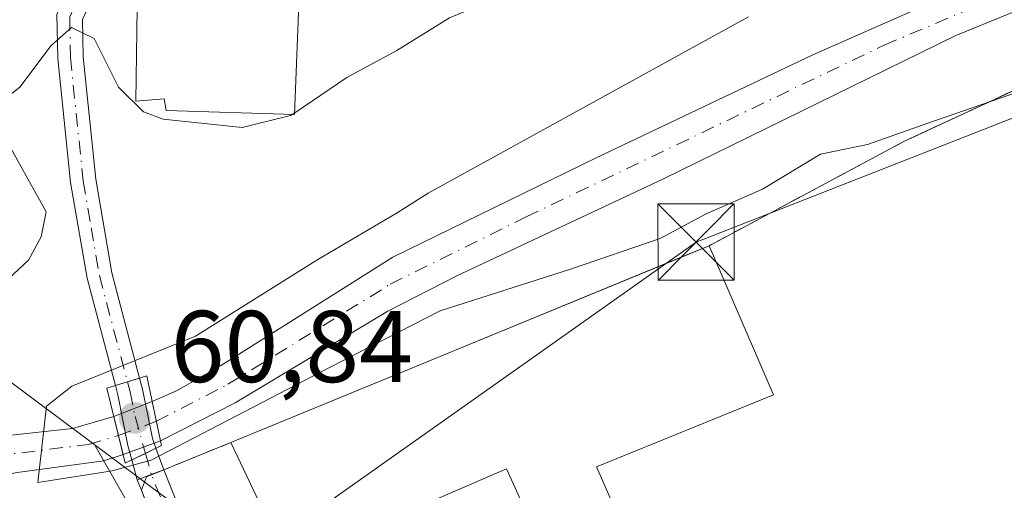
# Model space of a CAD drawing. Units: metres. Extents: x 603126 to 606545, y 4789365 to 4791733.
# Drawn here: x 606215 to 606311, y 4789686 to 4789733 of the extents above; entities that cross this region are included whole.
import ezdxf

# ---------------------------------------------------------------- set-up
doc = ezdxf.new("R2010")
doc.units = ezdxf.units.M
doc.header["$MEASUREMENT"] = 0
doc.linetypes.add('DGN Style 2', pattern=[1.6480167562047852, 0.988810053722871, -0.6592067024819142])
doc.linetypes.add('DGN Style 4', pattern=[2.6384748266838614, 1.318413404963828, -0.6592067024819142, 0.001648016756204785, -0.6592067024819142])
for name, color, linetype, lineweight in [('Alambrada', 7, 'DGN Style 2', 0), ('Arbolado forestal CxS', 92, 'Continuous', 0), ('Corriente artificial Cxs', 4, 'Continuous', 13), ('Corriente natural Cxs', 4, 'Continuous', 13), ('Corriente natural eje', 4, 'DGN Style 4', 0), ('Corriente natural eje oculto', 9, 'DGN Style 4', 0), ('Corriente natural lineal', 142, 'Continuous', 13), ('Corriente natural oculto Cxs', 9, 'Continuous', 13), ('Cultivos leñosos CxS', 92, 'Continuous', 0), ('Curva de nivel normal', 30, 'Continuous', 0), ('Edificación Cxs', 1, 'Continuous', 13), ('Edificación industrial Cxs', 135, 'Continuous', 13), ('Núcleo urbano CxS', 7, 'Continuous', 0), ('Pista pavimentada Cxs', 135, 'Continuous', 0), ('Pista pavimentada eje', 135, 'DGN Style 4', 0), ('Puente Cxs', 1, 'Continuous', 13), ('Punto de cota en terreno', 7, 'Continuous', 0), ('Recinto industrial CxS', 135, 'Continuous', 0), ('Rótulo de punto de cota en construcción', 7, 'Continuous', 0), ('Suelo desnudo CxS', 253, 'Continuous', 0), ('Tendido', 6, 'Continuous', 0), ('Torre de tendido puntual', 7, 'Continuous', 0), ('Vía urbana Cxs', 4, 'Continuous', 0), ('Vía urbana eje', 4, 'DGN Style 4', 0)]:
    doc.layers.add(name, color=color, linetype=linetype, lineweight=lineweight)
doc.styles.add('Style-Arial', font='txt')

# ---------------------------------------------------------------- blocks, each defined once
blk = doc.blocks.new('*U10')
at = {"layer": 'Arbolado forestal CxS', "color": 92, "linetype": 'Continuous', "lineweight": 0}
for points in [[(606315.1601, 4789738.780099999, 58.07099999999627), (606310.4600999998, 4789737.0101, 57.83239999999932), (606292.5500999996, 4789729.120100001, 58.21400000000722), (606271.1801000005, 4789718.960100001, 59.318299999999), (606251.2401000002, 4789709.2301, 58.8810999999987), (606234.2801000001, 4789698.530099999, 59.93420000000333), (606229.9301000005, 4789696.090100001, 59.34739999999874), (606227.5500999996, 4789695.020099999, 59.15769999999611), (606227.5409000004, 4789695.016600001, 59.15730000000622), (606223.7701000003, 4789693.5701, 58.97590000000491), (606223.7619000003, 4789693.567700001, 58.97590000000491), (606219.7001, 4789692.390100001, 59.08990000000631), (606209.7600999996, 4789691.280099999, 60.60910000000149)], [(606317.7801000001, 4789728.140100001, 58.03740000000107), (606310.6645999998, 4789724.833799999, 58.70059999999648), (606303.7608000003, 4789721.6259, 59.78290000000561), (606301.5100999996, 4789720.5801, 59.79679999999644), (606282.3501000004, 4789710.340100001, 61.14690000000701), (606280.0028999997, 4789709.375399999, 60.62750000000233), (606252.5926000001, 4789698.1097, 58.898199999996), (606235.2701000003, 4789690.9901, 57.648199999996), (606228.6901000004, 4789688.3201, 57.99099999999453), (606226.9700999996, 4789687.620100001, 57.93330000000424), (606226.5000999998, 4789686.300100001, 58.46980000000622), (606228.2401000002, 4789681.5701, 60.63060000000405), (606228.9231000004, 4789679.9286, 60.94090000000142), (606228.7084999997, 4789679.731899999, 60.98249999999825), (606226.1662999997, 4789675.3413, 61.57730000000447), (606222.3082999998, 4789673.513699999, 61.67500000000291), (606219.6684999998, 4789673.1077, 61.68760000000475), (606214.7953000005, 4789673.919700001, 61.63920000000508), (606211.8170999996, 4789673.175100001, 61.68700000000536)], [(606214.2600999996, 4789688.050100001, 59.81819999999425), (606222.7701000003, 4789689.210100001, 57.76240000000689), (606224.6738999998, 4789689.8181, 57.9204999999929), (606224.6801000005, 4789689.8201, 57.92080000000715), (606228.3607999999, 4789691.1567, 57.78729999999632), (606228.3701, 4789691.1601, 57.78609999999753), (606235.7200999996, 4789694.9101, 58.2161999999953), (606250.7200999996, 4789703.9001, 57.97479999999632), (606257.5201000003, 4789707.370100001, 57.26519999999437), (606277.8800999997, 4789716.920100001, 57.65129999999772), (606306.6501000002, 4789731.0101, 57.23990000000049), (606313.5701000001, 4789733.840100001, 56.94999999999709)]]:
    blk.add_polyline3d(points, dxfattribs=at)
blk = doc.blocks.new('*U26')
at = {"layer": 'Suelo desnudo CxS', "color": 253, "linetype": 'Continuous', "lineweight": 0}
for points in [[(606313.5701000001, 4789733.840100001, 56.94999999999709), (606306.6501000002, 4789731.0101, 57.23990000000049), (606277.8800999997, 4789716.920100001, 57.65129999999772), (606257.5201000003, 4789707.370100001, 57.26519999999437), (606250.7200999996, 4789703.9001, 57.97479999999632), (606235.7200999996, 4789694.9101, 58.2161999999953), (606228.3701, 4789691.1601, 57.78609999999753), (606228.3607999999, 4789691.1567, 57.78729999999632), (606224.6801000005, 4789689.8201, 57.92080000000715), (606224.6738999998, 4789689.8181, 57.9204999999929), (606222.7701000003, 4789689.210100001, 57.76240000000689), (606214.2600999996, 4789688.050100001, 59.81819999999425)], [(606209.7600999996, 4789691.280099999, 60.60910000000149), (606219.7001, 4789692.390100001, 59.08990000000631), (606223.7619000003, 4789693.567700001, 58.97590000000491), (606223.7701000003, 4789693.5701, 58.97590000000491), (606227.5409000004, 4789695.016600001, 59.15730000000622), (606227.5500999996, 4789695.020099999, 59.15769999999611), (606229.9301000005, 4789696.090100001, 59.34739999999874), (606234.2801000001, 4789698.530099999, 59.93420000000333), (606251.2401000002, 4789709.2301, 58.8810999999987), (606271.1801000005, 4789718.960100001, 59.318299999999), (606292.5500999996, 4789729.120100001, 58.21400000000722), (606310.4600999998, 4789737.0101, 57.83239999999932), (606315.1601, 4789738.780099999, 58.07099999999627)]]:
    blk.add_polyline3d(points, dxfattribs=at)
blk = doc.blocks.new('5PATER')
at = {"layer": 'Cultivos leñosos CxS', "linetype": 'Continuous', "lineweight": 0}
h = blk.add_hatch(color=51, dxfattribs=at)
edge = h.paths.add_edge_path()
edge.add_ellipse((0, 0), major_axis=(-0.1095731443231308, -0.1110710700762829), ratio=0.9994222409660322, start_angle=0, end_angle=360)
blk = doc.blocks.new('5TTEND')
at = {"layer": 'Corriente artificial Cxs', "color": 7, "linetype": 'Continuous', "lineweight": 0}
for p, q in [((-0.375, 0.3754), (0.375, -0.3746)), ((0.3720000000000001, 0.3784000000000001), (-0.3720000000000001, -0.3776))]:
    blk.add_line(p, q, dxfattribs=at)
at = {"layer": 'Corriente artificial Cxs', "color": 7, "linetype": 'Continuous', "lineweight": 0, "flags": 128}
blk.add_lwpolyline([(-0.375, -0.3746), (0.375, -0.3746), (0.375, 0.3754), (-0.375, 0.3754), (-0.3720000000000001, -0.3776)], dxfattribs=at)

msp = doc.modelspace()

# ---------------------------------------------------------------- linework, layer by layer
at = {"layer": 'Alambrada', "color": 7, "linetype": 'DGN Style 2', "lineweight": 0, "extrusion": (0.5790741340302964, 0.2349765158209478, 0.7806786690500197), "elevation": 1476579.496270182, "flags": 128}
msp.add_lwpolyline([(4210269.883262154, -1844451.541907243), (4210269.883262154, -1844442.457888334)], dxfattribs=at)
at = {"layer": 'Alambrada', "color": 7, "linetype": 'DGN Style 2', "lineweight": 0}
for points in [[(606330.8501000004, 4789731.520099999, 66.24830000000657), (606317.7801000001, 4789728.140100001, 71.92269999999553), (606301.5100999996, 4789720.5801, 70.37459999999555), (606282.3501000004, 4789710.340100001, 69.28819999999541)], [(606226.5000999998, 4789686.300100001, 86.39979999999923), (606228.2401000002, 4789681.5701, 86.65480000000389), (606234.8101000005, 4789665.780099999, 61.5280000000057), (606240.3000999996, 4789654.0601, 61.77680000000692), (606242.9101, 4789646.7301, 62.84619999999995), (606243.4600999998, 4789639.5601, 62.9426999999996)]]:
    msp.add_polyline3d(points, dxfattribs=at)
at = {"layer": 'Arbolado forestal CxS', "color": 92, "linetype": 'Continuous', "lineweight": 0}
for points in [[(606315.1601, 4789738.780099999, 58.07099999999627), (606310.4600999998, 4789737.0101, 57.83239999999932), (606292.5500999996, 4789729.120100001, 58.21400000000722), (606271.1801000005, 4789718.960100001, 59.318299999999), (606251.2401000002, 4789709.2301, 58.8810999999987), (606234.2801000001, 4789698.530099999, 59.93420000000333), (606229.9301000005, 4789696.090100001, 59.34739999999874), (606227.5500999996, 4789695.020099999, 59.15769999999611), (606227.5409000004, 4789695.016600001, 59.15730000000622), (606223.7701000003, 4789693.5701, 58.97590000000491), (606223.7619000003, 4789693.567700001, 58.97590000000491), (606219.7001, 4789692.390100001, 59.08990000000631), (606209.7600999996, 4789691.280099999, 60.60910000000149)], [(606313.5701000001, 4789733.840100001, 56.94999999999709), (606306.6501000002, 4789731.0101, 57.23990000000049), (606277.8800999997, 4789716.920100001, 57.65129999999772), (606257.5201000003, 4789707.370100001, 57.26519999999437), (606250.7200999996, 4789703.9001, 57.97479999999632), (606235.7200999996, 4789694.9101, 58.2161999999953), (606228.3701, 4789691.1601, 57.78609999999753), (606228.3607999999, 4789691.1567, 57.78729999999632), (606224.6801000005, 4789689.8201, 57.92080000000715), (606224.6738999998, 4789689.8181, 57.9204999999929), (606222.7701000003, 4789689.210100001, 57.76240000000689), (606214.2600999996, 4789688.050100001, 59.81819999999425)], [(606330.8501000004, 4789731.520099999, 57.62290000000212), (606317.7801000001, 4789728.140100001, 58.03740000000107), (606310.6645999998, 4789724.833799999, 58.70059999999648), (606303.7608000003, 4789721.6259, 59.78290000000561), (606301.5100999996, 4789720.5801, 59.79679999999644), (606282.3501000004, 4789710.340100001, 61.14690000000701), (606280.0028999997, 4789709.375399999, 60.62750000000233), (606252.5926000001, 4789698.1097, 58.898199999996), (606235.2701000003, 4789690.9901, 57.648199999996), (606228.6901000004, 4789688.3201, 57.99099999999453), (606226.9700999996, 4789687.620100001, 57.93330000000424), (606226.5000999998, 4789686.300100001, 58.46980000000622), (606228.2401000002, 4789681.5701, 60.63060000000405), (606228.9231000004, 4789679.9286, 60.94090000000142)]]:
    msp.add_polyline3d(points, dxfattribs=at)
at = {"layer": 'Corriente natural Cxs', "color": 4, "linetype": 'Continuous', "lineweight": 13, "extrusion": (0.9792245940045344, 0.2020944978133485, 0.0166435708375755), "elevation": 1561604.911259758, "flags": 128}
msp.add_lwpolyline([(4568300.734967846, -25936.48722273225), (4568300.738439157, -25936.48732274609), (4568304.680920703, -25935.11703294202)], dxfattribs=at)
at = {"layer": 'Corriente natural Cxs', "color": 4, "linetype": 'Continuous', "lineweight": 13, "extrusion": (0.06234721503057657, -0.2563345588250515, 0.9645752530154904), "elevation": -1189910.737650078, "flags": 128}
msp.add_lwpolyline([(1721025.95440079, 4350960.103947291), (1721025.95440079, 4350956.103308177)], dxfattribs=at)
at = {"layer": 'Corriente natural Cxs', "color": 4, "linetype": 'Continuous', "lineweight": 13}
for points in [[(606227.5409000004, 4789695.016600001, 59.15730000000622), (606227.5500999996, 4789695.020099999, 59.15769999999611), (606229.9301000005, 4789696.090100001, 59.34739999999874), (606234.2801000001, 4789698.530099999, 59.93420000000333), (606251.2401000002, 4789709.2301, 58.8810999999987), (606271.1801000005, 4789718.960100001, 59.318299999999), (606292.5500999996, 4789729.120100001, 58.21400000000722), (606310.4600999998, 4789737.0101, 57.83239999999932), (606315.1601, 4789738.780099999, 58.07099999999627), (606322.4200999998, 4789740.710100001, 58.48470000000088), (606330.4600999998, 4789741.7401, 58.08150000000023), (606337.9901000002, 4789741.610099999, 57.94980000000214), (606351.2901, 4789739.840100001, 57.27300000000105), (606361.0601000005, 4789737.7301, 56.3975000000064), (606369.1101000002, 4789735.220100001, 56.96809999999823), (606382.2100999998, 4789729.9301, 57.12639999999374), (606386.6601, 4789727.700099999, 58.09519999999611), (606397.4700999996, 4789721.540100001, 59.02929999999469), (606401.9501, 4789719.2501, 58.545100000003), (606406.8300999999, 4789717.380100001, 58.23619999999937), (606412.0500999996, 4789716.0801, 57.84359999999288), (606417.0100999996, 4789715.5101, 57.58590000000549), (606422.0500999996, 4789715.640100001, 57.31919999999809)], [(606313.5701000001, 4789733.840100001, 56.94999999999709), (606306.6501000002, 4789731.0101, 57.23990000000049), (606277.8800999997, 4789716.920100001, 57.65129999999772), (606257.5201000003, 4789707.370100001, 57.26519999999437), (606250.7200999996, 4789703.9001, 57.97479999999632), (606235.7200999996, 4789694.9101, 58.2161999999953), (606228.3701, 4789691.1601, 57.78609999999753), (606228.3607999999, 4789691.1567, 57.78729999999632), (606228.3601000002, 4789691.1601, 57.78720000000612), (606227.5409000004, 4789695.016600001, 59.15730000000622), (606227.5500999996, 4789695.020099999, 59.15769999999611), (606229.9301000005, 4789696.090100001, 59.34739999999874), (606234.2801000001, 4789698.530099999, 59.93420000000333), (606251.2401000002, 4789709.2301, 58.8810999999987), (606271.1801000005, 4789718.960100001, 59.318299999999), (606292.5500999996, 4789729.120100001, 58.21400000000722), (606310.4600999998, 4789737.0101, 57.83239999999932), (606315.1601, 4789738.780099999, 58.07099999999627)], [(606423.4901000002, 4789710.5101, 55.56570000000647), (606415.9700999996, 4789710.600099999, 55.74249999999302), (606408.3901000004, 4789711.2301, 56.1765000000014), (606405.9200999998, 4789711.690099999, 56.14770000000135), (606402.8800999997, 4789712.960100001, 56.15029999999388), (606394.1501000002, 4789717.720100001, 57.05890000000363), (606385.6601, 4789722.4001, 56.45230000000447), (606374.1001000004, 4789728.7301, 56.22840000000724), (606367.1700999998, 4789731.4901, 56.33310000000347), (606357.3901000004, 4789733.780099999, 56.46910000000207), (606339.4200999998, 4789736.6801, 57.05779999999504), (606330.1300999997, 4789737.3101, 56.90660000000207), (606325.1300999997, 4789737.0101, 57.26140000000305), (606322.6401000004, 4789736.5601, 57.48420000000624), (606313.5701000001, 4789733.840100001, 56.94999999999709), (606306.6501000002, 4789731.0101, 57.23990000000049), (606277.8800999997, 4789716.920100001, 57.65129999999772), (606257.5201000003, 4789707.370100001, 57.26519999999437), (606250.7200999996, 4789703.9001, 57.97479999999632), (606235.7200999996, 4789694.9101, 58.2161999999953), (606228.3701, 4789691.1601, 57.78609999999753), (606228.3607999999, 4789691.1567, 57.78729999999632)], [(606116.2293999996, 4789649.684, 60.2155000000057), (606137.5800999999, 4789659.2401, 60.65579999999318), (606167.2001, 4789675.3201, 59.51720000000205), (606187.3201000001, 4789685.6601, 58.26519999999437), (606191.2401000002, 4789687.170100001, 58.19400000000314), (606191.9901000002, 4789687.470100001, 58.14909999999509), (606198.6001000004, 4789689.290100001, 59.42810000000463), (606209.7600999996, 4789691.280099999, 60.60910000000149), (606219.7001, 4789692.390100001, 59.08990000000631), (606223.7619000003, 4789693.567700001, 58.97590000000491)], [(606224.6738999998, 4789689.8181, 57.9204999999929), (606222.7701000003, 4789689.210100001, 57.76240000000689), (606214.2600999996, 4789688.050100001, 59.81819999999425), (606201.5900999998, 4789685.600099999, 59.04249999999593), (606196.7401000002, 4789684.370100001, 58.17630000000645), (606192.0301000001, 4789682.670100001, 57.48759999999311), (606177.4101, 4789675.1501, 58.02030000000377), (606158.2100999998, 4789666.220100001, 59.06900000000314), (606141.5900999998, 4789657.130100001, 59.38030000000435), (606122.2271999996, 4789647.307499999, 58.16700000000128)]]:
    msp.add_polyline3d(points, dxfattribs=at)
msp.add_polyline3d([(606224.6738999998, 4789689.8181, 57.9204999999929), (606222.7701000003, 4789689.210100001, 57.76240000000689), (606214.2600999996, 4789688.050100001, 59.81819999999425), (606201.5900999998, 4789685.600099999, 59.04249999999593), (606196.7401000002, 4789684.370100001, 58.17630000000645), (606192.0301000001, 4789682.670100001, 57.48759999999311), (606177.4101, 4789675.1501, 58.02030000000377), (606158.2100999998, 4789666.220100001, 59.06900000000314), (606141.5900999998, 4789657.130100001, 59.38030000000435), (606122.2271999996, 4789647.307499999, 58.16700000000128), (606116.2293999996, 4789649.684, 60.2155000000057), (606137.5800999999, 4789659.2401, 60.65579999999318), (606167.2001, 4789675.3201, 59.51720000000205), (606187.3201000001, 4789685.6601, 58.26519999999437), (606191.2401000002, 4789687.170100001, 58.19400000000314), (606191.9901000002, 4789687.470100001, 58.14909999999509), (606198.6001000004, 4789689.290100001, 59.42810000000463), (606209.7600999996, 4789691.280099999, 60.60910000000149), (606219.7001, 4789692.390100001, 59.08990000000631), (606223.7619000003, 4789693.567700001, 58.97590000000491)], close=True, dxfattribs=at)
at = {"layer": 'Corriente natural eje', "color": 4, "linetype": 'DGN Style 4', "lineweight": 0}
for points in [[(606227.9507999998, 4789693.0866, 58.06889999999839), (606235.0000999998, 4789696.720100001, 59.03949999999895), (606250.9801000003, 4789706.5601, 58.18919999999343), (606264.3501000004, 4789713.170100001, 58.19060000000172), (606299.6001000004, 4789730.0601, 57.89579999999842), (606314.3701, 4789736.3101, 57.27680000000692), (606322.5301000001, 4789738.630100001, 57.86909999999625), (606327.7901, 4789739.380100001, 57.55819999999949), (606330.2901, 4789739.530099999, 57.46450000000186), (606338.7001, 4789739.140100001, 57.38730000000214), (606354.3400999998, 4789736.8101, 56.28459999999905), (606368.1401000004, 4789733.360099999, 56.34709999999905), (606378.1601, 4789729.3301, 56.31750000000466), (606402.4200999998, 4789716.110099999, 57.47909999999683), (606406.3701, 4789714.530099999, 57.113400000002), (606410.2200999996, 4789713.6501, 56.80109999999695), (606416.4901000002, 4789713.0601, 56.26469999999972), (606422.7701000003, 4789713.0701, 55.87810000000172)], [(606190.4228999997, 4789684.408299999, 57.78949999999895), (606197.6700999998, 4789686.8301, 58.26549999999406), (606200.0900999998, 4789687.440099999, 58.63779999999679), (606212.0100999996, 4789689.6601, 60.37480000000505), (606221.2401000002, 4789690.800100001, 58.45690000000468), (606224.2187000001, 4789691.6897, 58.22800000000279)]]:
    msp.add_polyline3d(points, dxfattribs=at)
at = {"layer": 'Corriente natural eje oculto', "color": 9, "linetype": 'DGN Style 4', "lineweight": 0, "extrusion": (0.03736197515824893, 0.01398433672835469, 0.9992039437164679), "elevation": 89688.57726039994, "flags": 128}
msp.add_lwpolyline([(4273261.728634352, -2244959.787347675), (4273261.728634352, -2244963.775481678)], dxfattribs=at)
at = {"layer": 'Corriente natural lineal', "color": 142, "linetype": 'Continuous', "lineweight": 13, "extrusion": (-0.03314577228211816, 0.05812897677904516, 0.9977586781574206), "elevation": 258384.3946645277, "flags": 128}
msp.add_lwpolyline([(-2899155.549202251, -3851781.819614513), (-2899155.54920225, -3851853.960366467)], dxfattribs=at)
at = {"layer": 'Corriente natural lineal', "color": 142, "linetype": 'Continuous', "lineweight": 13}
msp.add_polyline3d([(606191.7684000004, 4789895.012800001, 90.37889999999607), (606190.4455000004, 4789886.413799999, 89.26170000000275), (606190.4455000004, 4789852.017899999, 88.1984999999986), (606188.3017999995, 4789820.178300001, 85.101800000004), (606188.5933999997, 4789807.038600001, 83.05259999999544), (606192.2018999998, 4789796.7291, 81.85510000000068), (606190.5777000004, 4789779.852600001, 77.58229999999458), (606199.7350000005, 4789744.865, 70.66310000000522), (606217.1001000004, 4789713.6801, 63.18970000000263), (606216.6201, 4789711.220100001, 63.05590000000666), (606215.3701, 4789708.9101, 63.01140000000305), (606213.4401000004, 4789707.110099999, 63.01480000000447), (606207.4101, 4789703.700099999, 63.38340000000608), (606194.1901000004, 4789692.170100001, 61.01669999999285), (606192.0301000001, 4789689.840100001, 59.60370000000694), (606190.4228999997, 4789684.408299999, 57.78949999999895)], dxfattribs=at)
at = {"layer": 'Corriente natural oculto Cxs', "color": 9, "linetype": 'Continuous', "lineweight": 13, "extrusion": (0.1356135657743922, -0.4633464970230577, 0.875739107539692), "elevation": -2137023.92289721, "flags": 128}
msp.add_lwpolyline([(1927234.193671919, 3876540.834448139), (1927234.202215923, 3876540.834448139), (1927238.227513756, 3876541.210185025)], dxfattribs=at)
at = {"layer": 'Corriente natural oculto Cxs', "color": 9, "linetype": 'Continuous', "lineweight": 13, "extrusion": (0.9792245940045344, 0.2020944978133485, 0.0166435708375755), "elevation": 1561604.911259758, "flags": 128}
msp.add_lwpolyline([(4568300.734967846, -25936.48722273225), (4568300.738439157, -25936.48732274609), (4568304.680920703, -25935.11703294202)], dxfattribs=at)
at = {"layer": 'Corriente natural oculto Cxs', "color": 9, "linetype": 'Continuous', "lineweight": 13, "extrusion": (0.06234721503057657, -0.2563345588250515, 0.9645752530154904), "elevation": -1189910.737650078, "flags": 128}
msp.add_lwpolyline([(1721025.95440079, 4350960.103947291), (1721025.95440079, 4350956.103308177)], dxfattribs=at)
at = {"layer": 'Corriente natural oculto Cxs', "color": 9, "linetype": 'Continuous', "lineweight": 13, "extrusion": (-0.2976877861506124, 0.8609629579299466, 0.4124618370822497), "elevation": 3943303.722270991, "flags": 128}
msp.add_lwpolyline([(-2138119.020748755, -1785345.068154598), (-2138115.105343479, -1785344.921608296), (-2138115.098830295, -1785344.921937613)], dxfattribs=at)
at = {"layer": 'Corriente natural oculto Cxs', "color": 9, "linetype": 'Continuous', "lineweight": 13}
msp.add_polyline3d([(606228.3607999999, 4789691.1567, 57.78729999999632), (606224.6801000005, 4789689.8201, 57.92080000000715), (606224.6738999998, 4789689.8181, 57.9204999999929), (606223.7619000003, 4789693.567700001, 58.97590000000491), (606223.7701000003, 4789693.5701, 58.97590000000491), (606227.5409000004, 4789695.016600001, 59.15730000000622), (606228.3601000002, 4789691.1601, 57.78720000000612)], close=True, dxfattribs=at)
at = {"layer": 'Curva de nivel normal', "color": 30, "linetype": 'Continuous', "lineweight": 0, "flags": 128}
for points, elevation in [([(606241.5670999996, 4789723.411800001), (606246.7000000002, 4789726.880000001), (606251.6299999999, 4789729.550000001), (606256.7999999998, 4789732.76), (606266.1699999999, 4789736.689999999), (606274.0499999998, 4789738.33), (606279.6299999999, 4789739.810000001), (606284.2800000003, 4789741.5), (606291.5499999998, 4789743.58), (606299.8799999999, 4789747.24), (606308.9100000003, 4789751.16), (606317.2800000003, 4789755.699999999)], 65), ([(606317.0599999996, 4789726.939999999), (606303.9900000002, 4789722.41), (606297.9600000001, 4789720.300000001), (606293.3300000001, 4789719.350000001), (606287.5999999996, 4789715.92), (606282.0599999996, 4789713.480000001), (606277.5300000003, 4789711.07), (606268.7281999999, 4789708.053500001), (606255.8958999999, 4789703.952500001), (606245.0478999997, 4789698.396199999), (606227.4530999997, 4789689.268100001), (606223.6166000003, 4789688.2097), (606221.1031, 4789687.812799999), (606216.2999999998, 4789687.08), (606217.1343, 4789694.559699999), (606219.6479000002, 4789696.5441), (606231.8186999997, 4789701.438899999), (606243.8573000003, 4789708.979599999), (606251.6699999999, 4789713.57), (606254.7199999997, 4789715.5), (606271.8499999996, 4789724.939999999), (606286.25, 4789732.84)], 60), ([(606241.3097000001, 4789723.2379), (606241.1500000004, 4789723.130000001), (606236.4000000004, 4789721.970000001), (606228.6299999999, 4789722.779999999), (606226.6900000004, 4789723.52), (606224.2199999997, 4789725.92), (606221.8200000003, 4789730.699999999), (606219.6100000005, 4789731.810000001), (606217.5599999996, 4789729.99), (606214.5599999996, 4789725.970000001), (606208.0599999996, 4789720.77)], 65), ([(606241.5670999996, 4789723.411800001), (606241.3097000001, 4789723.2379)], 65)]:
    msp.add_lwpolyline(points, dxfattribs=dict(at, elevation=elevation))
at = {"layer": 'Edificación Cxs', "color": 1, "linetype": 'Continuous', "lineweight": 13, "elevation": 92.42080000000716, "flags": 128}
msp.add_lwpolyline([(606242.2100999998, 4789739.9901), (606241.5601000005, 4789723.2301), (606228.9200999998, 4789723.630100001), (606228.7301000003, 4789724.770099999), (606225.9401000004, 4789724.540100001), (606226.0800999999, 4789733.7401), (606229.5301000001, 4789733.6601), (606230.0301000001, 4789741.880100001), (606242.1700999998, 4789741.630100001)], close=True, dxfattribs=at)
at = {"layer": 'Edificación Cxs', "color": 1, "linetype": 'Continuous', "lineweight": 13}
msp.add_polyline3d([(606242.2100999998, 4789739.9901, 88.15170000000217), (606241.5601000005, 4789723.2301, 70.47509999999602), (606228.9200999998, 4789723.630100001, 69.82189999999537), (606228.7301000003, 4789724.770099999, 70.10980000000563), (606225.9401000004, 4789724.540100001, 69.21390000000247), (606226.0800999999, 4789733.7401, 68.76880000000529), (606229.5301000001, 4789733.6601, 70.00830000000133), (606230.0301000001, 4789741.880100001, 79.19749999999476), (606242.1700999998, 4789741.630100001, 92.42080000000715), (606242.2100999998, 4789739.9901, 88.15170000000217)], dxfattribs=at)
at = {"layer": 'Edificación industrial Cxs', "color": 135, "linetype": 'Continuous', "lineweight": 13, "elevation": 76.127999999997, "flags": 128}
msp.add_lwpolyline([(606271.2801000001, 4789688.600099999), (606276.9600999998, 4789675.7401), (606266.4200999998, 4789671.670100001), (606272.7301000003, 4789657.9301), (606263.1201, 4789653.960100001), (606261.9200999998, 4789656.720100001), (606256.7100999998, 4789654.800100001), (606254.2100999998, 4789660.3301), (606247.1201, 4789657.2501), (606242.1300999997, 4789668.790100001), (606250.1201, 4789672.090100001), (606249.7600999996, 4789673.220100001), (606254.1601, 4789674.950099999), (606254.8300999999, 4789674.1501), (606259.8701, 4789676.220100001), (606258.4901000002, 4789679.470100001), (606265.0100999996, 4789682.720100001), (606262.4200999998, 4789688.420100001), (606240.9401000004, 4789679.130100001), (606235.2701000003, 4789690.9901), (606282.3501000004, 4789710.340100001), (606288.7100999998, 4789695.690099999)], close=True, dxfattribs=at)
at = {"layer": 'Edificación industrial Cxs', "color": 135, "linetype": 'Continuous', "lineweight": 13, "extrusion": (0.1231785588216389, 0.05062670163963223, 0.991092316450751), "elevation": 317236.8934554593, "flags": 128}
msp.add_lwpolyline([(4199651.655035863, -2360285.51640243), (4199651.655035862, -2360336.875255261)], dxfattribs=at)
at = {"layer": 'Edificación industrial Cxs', "color": 135, "linetype": 'Continuous', "lineweight": 13, "extrusion": (0.3063990526035903, -0.292062734507579, 0.9059906068362837), "elevation": -1213068.78728955, "flags": 128}
msp.add_lwpolyline([(3885291.216650638, 2596512.991306951), (3885285.000631602, 2596496.753093245), (3885267.84244441, 2596505.279242146)], dxfattribs=at)
at = {"layer": 'Edificación industrial Cxs', "color": 135, "linetype": 'Continuous', "lineweight": 13}
msp.add_polyline3d([(606271.2801000001, 4789688.600099999, 66.02370000000519), (606276.9600999998, 4789675.7401, 63.63370000000577), (606266.4200999998, 4789671.670100001, 67.21439999999711), (606272.7301000003, 4789657.9301, 64.98780000000261), (606263.1201, 4789653.960100001, 69.50229999999283), (606261.9200999998, 4789656.720100001, 69.27959999999439), (606256.7100999998, 4789654.800100001, 71.58650000000489), (606254.2100999998, 4789660.3301, 67.61440000000584), (606247.1201, 4789657.2501, 63.58520000000135), (606242.1300999997, 4789668.790100001, 62.41250000000582), (606250.1201, 4789672.090100001, 63.54929999999877), (606249.7600999996, 4789673.220100001, 63.00290000000678), (606254.1601, 4789674.950099999, 63.50930000000517), (606254.8300999999, 4789674.1501, 64.16790000000037), (606259.8701, 4789676.220100001, 64.70940000000701), (606258.4901000002, 4789679.470100001, 63.29649999999674), (606265.0100999996, 4789682.720100001, 65.42440000000352), (606262.4200999998, 4789688.420100001, 65.56690000000526), (606240.9401000004, 4789679.130100001, 63.4094999999943), (606235.2701000003, 4789690.9901, 76.12799999999697)], dxfattribs=at)
at = {"layer": 'Núcleo urbano CxS', "color": 7, "linetype": 'Continuous', "lineweight": 0}
for points in [[(606330.8501000004, 4789731.520099999, 57.62290000000212), (606317.7801000001, 4789728.140100001, 58.03740000000107), (606310.6645999998, 4789724.833799999, 58.70059999999648), (606303.7608000003, 4789721.6259, 59.78290000000561), (606301.5100999996, 4789720.5801, 59.79679999999644), (606282.3501000004, 4789710.340100001, 61.14690000000701), (606280.0028999997, 4789709.375399999, 60.62750000000233), (606252.5926000001, 4789698.1097, 58.898199999996), (606235.2701000003, 4789690.9901, 57.648199999996), (606228.6901000004, 4789688.3201, 57.99099999999453), (606226.9700999996, 4789687.620100001, 57.93330000000424), (606226.5000999998, 4789686.300100001, 58.46980000000622), (606228.2401000002, 4789681.5701, 60.63060000000405), (606228.9231000004, 4789679.9286, 60.94090000000142)], [(606326.4171000002, 4789653.856500001, 61.97319999999308), (606284.3258999997, 4789647.085300001, 63.11729999999807), (606244.4885, 4789641.0613, 62.41130000000703), (606243.3589000005, 4789640.878799999, 62.40459999999439), (606243.0801999997, 4789644.512499999, 62.13240000000224), (606242.9101, 4789646.7301, 61.95829999999842), (606240.3000999996, 4789654.0601, 61.67560000000231), (606234.8101000005, 4789665.780099999, 61.50139999999374), (606228.9231000004, 4789679.9286, 60.94090000000142), (606228.2401000002, 4789681.5701, 60.63060000000405), (606226.5000999998, 4789686.300100001, 58.46980000000622), (606226.9700999996, 4789687.620100001, 57.93330000000424), (606228.6901000004, 4789688.3201, 57.99099999999453), (606235.2701000003, 4789690.9901, 57.648199999996), (606252.5926000001, 4789698.1097, 58.898199999996), (606280.0028999997, 4789709.375399999, 60.62750000000233), (606282.3501000004, 4789710.340100001, 61.14690000000701), (606301.5100999996, 4789720.5801, 59.79679999999644), (606303.7608000003, 4789721.6259, 59.78290000000561), (606310.6645999998, 4789724.833799999, 58.70059999999648), (606317.7801000001, 4789728.140100001, 58.03740000000107)]]:
    msp.add_polyline3d(points, dxfattribs=at)
at = {"layer": 'Pista pavimentada Cxs', "color": 135, "linetype": 'Continuous', "lineweight": 0, "extrusion": (-0.2971724065432945, 0.9548235538657872, 0.0007360518833817982), "elevation": 4393162.151333599, "flags": 128}
msp.add_lwpolyline([(-2002205.579088121, -3163.269732376916), (-2002204.331714064, -3162.252732101433), (-2002203.084089607, -3161.057031777537)], dxfattribs=at)
msp.add_lwpolyline([(-2002205.579088121, -3163.269732376916), (-2002204.331714064, -3162.252732101433), (-2002203.084089607, -3161.057031777537)], dxfattribs=at)
at = {"layer": 'Pista pavimentada Cxs', "color": 135, "linetype": 'Continuous', "lineweight": 0, "extrusion": (0.4347795849177784, -0.9005363798170672, 0.0009701364314011847), "elevation": -4049714.88315918, "flags": 128}
msp.add_lwpolyline([(2628388.500307389, 4010.553932236644), (2628389.990875514, 4007.499030799058), (2628391.147152689, 4005.294529761651)], dxfattribs=at)
msp.add_lwpolyline([(2628388.500307389, 4010.553932236644), (2628389.990875514, 4007.499030799058), (2628391.147152689, 4005.294529761651)], dxfattribs=at)
at = {"layer": 'Pista pavimentada Cxs', "color": 135, "linetype": 'Continuous', "lineweight": 0, "extrusion": (-0.320427857371558, 0.8628480020374057, 0.3909211091771964), "elevation": 3938552.416628764, "flags": 128}
msp.add_lwpolyline([(-2235743.92623967, -1672692.636872059), (-2235743.92623967, -1672686.891477634)], dxfattribs=at)
at = {"layer": 'Pista pavimentada Cxs', "color": 135, "linetype": 'Continuous', "lineweight": 0, "extrusion": (-0.23417928309952, 0.8766156296550126, 0.4203630588093352), "elevation": 4056785.40196316, "flags": 128}
msp.add_lwpolyline([(-1821856.900920618, -1879346.823270437), (-1821856.900920618, -1879351.607059855)], dxfattribs=at)
at = {"layer": 'Pista pavimentada Cxs', "color": 135, "linetype": 'Continuous', "lineweight": 0, "extrusion": (-0.3466007059568995, 0.9380127501257481, 0.0001767249547470392), "elevation": 4282669.432414528, "flags": 128}
msp.add_lwpolyline([(-2228759.638050121, -675.0418721813467), (-2228758.311468992, -672.5924721430849), (-2228756.812647598, -670.7378721141323)], dxfattribs=at)
at = {"layer": 'Pista pavimentada Cxs', "color": 135, "linetype": 'Continuous', "lineweight": 0, "extrusion": (-0.3140607970311355, 0.8455485478154983, 0.4317562611651045), "elevation": 3859556.657958321, "flags": 128}
msp.add_lwpolyline([(-2235998.648326453, -1847365.672481449), (-2235998.648326453, -1847365.663833906)], dxfattribs=at)
at = {"layer": 'Pista pavimentada Cxs', "color": 135, "linetype": 'Continuous', "lineweight": 0}
for points in [[(606226.3037, 4789697.332699999, 70.32640000000538), (606225.1129000002, 4789696.961300001, 71.34339999999793), (606223.9219000004, 4789696.5897, 72.5390999999945), (606221.1300999997, 4789707.140100001, 63.37459999999555), (606219.5100999996, 4789716.550100001, 67.83969999999681), (606218.2401000002, 4789728.7601, 72.97259999999369), (606218.1700999998, 4789733.090100001, 73.43610000000626), (606219.5401, 4789736.0801, 76.87589999999909), (606224.7701000003, 4789738.2601, 72.79820000000473), (606227.1401000004, 4789738.3101, 70.01970000000438), (606227.1901000004, 4789735.8101, 68.63860000000568), (606225.3000999996, 4789735.770099999, 69.72520000000077), (606221.4101, 4789734.1501, 70.78919999999925), (606220.6801000005, 4789732.5701, 69.35640000000421), (606220.7401000002, 4789728.9101, 69.73949999999604), (606221.9901000002, 4789716.890100001, 66.76630000000296), (606223.5701000001, 4789707.670100001, 63.86860000000161)], [(606227.9168999996, 4789690.429099999, 76.51669999999285), (606226.8746999997, 4789689.928400001, 78.721000000005), (606225.5311000004, 4789689.2829, 81.77610000000277), (606225.1501000002, 4789690.710100001, 78.61019999999553), (606224.1601, 4789695.690099999, 73.11089999999967), (606223.9219000004, 4789696.5897, 72.5390999999945), (606225.1129000002, 4789696.961300001, 71.34339999999793), (606226.3037, 4789697.332699999, 70.32640000000538), (606226.5900999998, 4789696.2501, 70.52730000000156), (606227.5601000005, 4789691.390100001, 73.71480000000156)], [(606228.7001, 4789688.3201, 81.81269999999495), (606227.4559000004, 4789687.8599, 84.2621000000072), (606226.0500999996, 4789687.340100001, 86.11669999999867), (606225.5311000004, 4789689.2829, 81.77610000000277), (606226.8746999997, 4789689.928400001, 78.721000000005), (606227.9168999996, 4789690.429099999, 76.51669999999285)]]:
    msp.add_polyline3d(points, close=True, dxfattribs=at)
for points in [[(606223.9219000004, 4789696.5897, 72.5390999999945), (606221.1300999997, 4789707.140100001, 63.37459999999555), (606219.5100999996, 4789716.550100001, 67.83969999999681), (606218.2401000002, 4789728.7601, 72.97259999999369), (606218.1700999998, 4789733.090100001, 73.43610000000626), (606219.5401, 4789736.0801, 76.87589999999909), (606224.7701000003, 4789738.2601, 72.79820000000473), (606227.1401000004, 4789738.3101, 70.01970000000438), (606227.1901000004, 4789735.8101, 68.63860000000568), (606225.3000999996, 4789735.770099999, 69.72520000000077), (606221.4101, 4789734.1501, 70.78919999999925), (606220.6801000005, 4789732.5701, 69.35640000000421), (606220.7401000002, 4789728.9101, 69.73949999999604), (606221.9901000002, 4789716.890100001, 66.76630000000296), (606223.5701000001, 4789707.670100001, 63.86860000000161), (606226.3037, 4789697.332699999, 70.32640000000538)], [(606226.3037, 4789697.332699999, 70.32640000000538), (606226.5900999998, 4789696.2501, 70.52730000000156), (606227.5601000005, 4789691.390100001, 73.71480000000156), (606227.9168999996, 4789690.429099999, 76.51669999999285)], [(606225.5311000004, 4789689.2829, 81.77610000000277), (606225.1501000002, 4789690.710100001, 78.61019999999553), (606224.1601, 4789695.690099999, 73.11089999999967), (606223.9219000004, 4789696.5897, 72.5390999999945)]]:
    msp.add_polyline3d(points, dxfattribs=at)
at = {"layer": 'Pista pavimentada eje', "color": 135, "linetype": 'DGN Style 4', "lineweight": 0, "extrusion": (-0.2522475926846495, 0.8975846353485255, 0.361542493174805), "elevation": 4146261.279020761, "flags": 128}
msp.add_lwpolyline([(-1879462.751258502, -1607724.420349759), (-1879462.751258502, -1607718.48055618)], dxfattribs=at)
at = {"layer": 'Pista pavimentada eje', "color": 135, "linetype": 'DGN Style 4', "lineweight": 0}
for points in [[(606227.1651, 4789737.0601, 68.56479999999283), (606225.0351, 4789737.015100001, 70.57499999999709), (606220.4751000004, 4789735.1151, 73.70040000000154), (606219.7901, 4789733.620100001, 72.23829999999725), (606219.4250999996, 4789732.8301, 71.34849999999278), (606219.4901000002, 4789728.835100001, 71.35420000000158), (606220.7500999998, 4789716.720100001, 67.29979999999341), (606221.5401, 4789712.110099999, 64.18249999999534), (606222.3501000004, 4789707.405099999, 62.99899999999616), (606225.1129000002, 4789696.961300001, 71.34339999999793)], [(606225.1129000002, 4789696.961300001, 71.34339999999793), (606225.3750999998, 4789695.970100001, 71.75049999999464), (606225.8601000002, 4789693.540100001, 72.5283999999956), (606226.8746999997, 4789689.928300001, 78.72119999999995)]]:
    msp.add_polyline3d(points, dxfattribs=at)
at = {"layer": 'Puente Cxs', "color": 1, "linetype": 'Continuous', "lineweight": 13}
msp.add_polyline3d([(606228.4600999998, 4789690.690099999, 75.75800000000163), (606224.8800999997, 4789688.970100001, 83.11749999999302), (606223.0900999998, 4789696.3301, 73.48010000000068), (606227.0000999998, 4789697.550100001, 69.88310000000638), (606227.5401, 4789695.020099999, 70.03100000000268), (606228.3601000002, 4789691.1601, 74.50229999999283)], close=True, dxfattribs=at)
msp.add_polyline3d([(606228.4600999998, 4789690.690099999, 75.75800000000163), (606224.8800999997, 4789688.970100001, 83.11749999999302), (606223.0900999998, 4789696.3301, 73.48010000000068), (606227.0000999998, 4789697.550100001, 69.88310000000638), (606227.5401, 4789695.020099999, 70.03100000000268), (606228.3601000002, 4789691.1601, 74.50229999999283), (606228.4600999998, 4789690.690099999, 75.75800000000163)], dxfattribs=at)
at = {"layer": 'Recinto industrial CxS', "color": 135, "linetype": 'Continuous', "lineweight": 0, "extrusion": (0.1231785588216389, 0.05062670163963223, 0.991092316450751), "elevation": 317236.8934554593, "flags": 128}
msp.add_lwpolyline([(4199651.655035863, -2360285.51640243), (4199651.655035862, -2360336.875255261)], dxfattribs=at)
at = {"layer": 'Recinto industrial CxS', "color": 135, "linetype": 'Continuous', "lineweight": 0, "extrusion": (0.5790741340302964, 0.2349765158209478, 0.7806786690500197), "elevation": 1476579.496270182, "flags": 128}
msp.add_lwpolyline([(4210269.883262154, -1844442.457888334), (4210269.883262154, -1844451.541907243)], dxfattribs=at)
at = {"layer": 'Recinto industrial CxS', "color": 135, "linetype": 'Continuous', "lineweight": 0, "extrusion": (0.8411099591479754, 0.1568765022701436, 0.5176135620881439), "elevation": 1261337.102172686, "flags": 128}
msp.add_lwpolyline([(4597339.199820834, -762958.9941323219), (4597340.411269646, -762960.3543242986), (4597340.519731714, -762961.3772148449)], dxfattribs=at)
at = {"layer": 'Recinto industrial CxS', "color": 135, "linetype": 'Continuous', "lineweight": 0, "extrusion": (0.8233862750865448, 0.3351486559854013, 0.4579415032406255), "elevation": 2104455.448002589, "flags": 128}
msp.add_lwpolyline([(4207717.94438991, -1083973.325611578), (4207717.94438991, -1083975.965709053)], dxfattribs=at)
at = {"layer": 'Recinto industrial CxS', "color": 135, "linetype": 'Continuous', "lineweight": 0, "extrusion": (-0.1653892630401114, 0.978847899566927, 0.1204291542130231), "elevation": 4588122.489102716, "flags": 128}
msp.add_lwpolyline([(-1395726.802669352, -556512.0337457035), (-1395726.907624742, -556512.2275562716), (-1395726.916786259, -556512.2441772402)], dxfattribs=at)
at = {"layer": 'Recinto industrial CxS', "color": 135, "linetype": 'Continuous', "lineweight": 0}
for points in [[(606282.3501000004, 4789710.340100001, 69.28819999999541), (606301.5100999996, 4789720.5801, 70.37459999999555), (606317.7801000001, 4789728.140100001, 71.92269999999553), (606330.8501000004, 4789731.520099999, 66.24830000000657)], [(606325.5301000001, 4789653.5801, 62.86659999999392), (606305.0800999999, 4789649.720100001, 63.50969999999506), (606262.3701, 4789642.9301, 69.284799999994), (606260.1901000004, 4789642.540100001, 71.79210000000603), (606259.7600999996, 4789642.470100001, 72.2780999999959), (606243.4600999998, 4789639.5601, 62.9426999999996), (606242.9101, 4789646.7301, 62.84619999999995), (606240.3000999996, 4789654.0601, 61.77680000000692), (606234.8101000005, 4789665.780099999, 61.5280000000057), (606228.2401000002, 4789681.5701, 86.65480000000389), (606226.5000999998, 4789686.300100001, 86.39979999999923), (606226.9700999996, 4789687.620100001, 85.23600000000442), (606228.6901000004, 4789688.3201, 81.82140000000072), (606235.2701000003, 4789690.9901, 76.12799999999697), (606282.3501000004, 4789710.340100001, 69.28819999999541), (606301.5100999996, 4789720.5801, 70.37459999999555), (606317.7801000001, 4789728.140100001, 71.92269999999553)], [(606231.2461999999, 4789674.3455, 69.21150000000489), (606228.2401000002, 4789681.5701, 86.65480000000389), (606227.4955000002, 4789683.5943, 87.73919999999634), (606226.5000999998, 4789686.300100001, 86.39979999999923)]]:
    msp.add_polyline3d(points, dxfattribs=at)
at = {"layer": 'Suelo desnudo CxS', "color": 253, "linetype": 'Continuous', "lineweight": 0}
for points in [[(606315.1601, 4789738.780099999, 58.07099999999627), (606310.4600999998, 4789737.0101, 57.83239999999932), (606292.5500999996, 4789729.120100001, 58.21400000000722), (606271.1801000005, 4789718.960100001, 59.318299999999), (606251.2401000002, 4789709.2301, 58.8810999999987), (606234.2801000001, 4789698.530099999, 59.93420000000333), (606229.9301000005, 4789696.090100001, 59.34739999999874), (606227.5500999996, 4789695.020099999, 59.15769999999611), (606227.5409000004, 4789695.016600001, 59.15730000000622), (606223.7701000003, 4789693.5701, 58.97590000000491), (606223.7619000003, 4789693.567700001, 58.97590000000491), (606219.7001, 4789692.390100001, 59.08990000000631), (606209.7600999996, 4789691.280099999, 60.60910000000149)], [(606313.5701000001, 4789733.840100001, 56.94999999999709), (606306.6501000002, 4789731.0101, 57.23990000000049), (606277.8800999997, 4789716.920100001, 57.65129999999772), (606257.5201000003, 4789707.370100001, 57.26519999999437), (606250.7200999996, 4789703.9001, 57.97479999999632), (606235.7200999996, 4789694.9101, 58.2161999999953), (606228.3701, 4789691.1601, 57.78609999999753), (606228.3607999999, 4789691.1567, 57.78729999999632), (606224.6801000005, 4789689.8201, 57.92080000000715), (606224.6738999998, 4789689.8181, 57.9204999999929), (606222.7701000003, 4789689.210100001, 57.76240000000689), (606214.2600999996, 4789688.050100001, 59.81819999999425)]]:
    msp.add_polyline3d(points, dxfattribs=at)
at = {"layer": 'Tendido', "color": 6, "linetype": 'Continuous', "lineweight": 0}
for points in [[(606236.9611000001, 4789679.542400001, 65.97819999999774), (606192.3353000004, 4789712.775800001, 82.94610000000102), (606139.8870999999, 4789754.203199999, 79.09970000000612), (606103.573, 4789781.6538, 88.37690000000293)], [(606541.2341, 4789586.884500001, 121.2927000000054), (606522.3184000002, 4789595.325400001, 117.2786999999953), (606405.3997999998, 4789697.425000001, 63.56960000000254), (606336.7208000004, 4789732.489, 64.8356000000058), (606281.0743000006, 4789710.693800001, 71.5746000000072), (606236.9611000001, 4789679.542400001, 65.97819999999774)]]:
    msp.add_polyline3d(points, dxfattribs=at)
at = {"layer": 'Vía urbana Cxs', "color": 4, "linetype": 'Continuous', "lineweight": 0, "extrusion": (-0.3466007059568995, 0.9380127501257481, 0.0001767249547470392), "elevation": 4282669.432414528, "flags": 128}
msp.add_lwpolyline([(-2228759.638050121, -675.0418721813467), (-2228758.311468992, -672.5924721430849), (-2228756.812647598, -670.7378721141323)], dxfattribs=at)
at = {"layer": 'Vía urbana Cxs', "color": 4, "linetype": 'Continuous', "lineweight": 0, "extrusion": (0.9293228903197287, 0.3692681484805969, 6.745166499342322e-06), "elevation": 2332061.546086012, "flags": 128}
msp.add_lwpolyline([(4227306.043820417, 66.08255658643441), (4227293.678447137, 56.2709565862103), (4227252.606802225, 48.33795658603985)], dxfattribs=at)
at = {"layer": 'Vía urbana Cxs', "color": 4, "linetype": 'Continuous', "lineweight": 0, "extrusion": (-0.09625131648794083, 0.2224474867368801, 0.9701818384812118), "elevation": 1007187.404507618, "flags": 128}
msp.add_lwpolyline([(-2458418.828327209, -4031173.008812887), (-2458418.828327209, -4031174.176822137)], dxfattribs=at)
at = {"layer": 'Vía urbana Cxs', "color": 4, "linetype": 'Continuous', "lineweight": 0}
msp.add_polyline3d([(606248.4327999996, 4789638.6599, 64.06810000000405), (606244.0407999996, 4789637.950099999, 62.88420000000042), (606243.4600999998, 4789639.5601, 62.9426999999996), (606242.9101, 4789646.7301, 62.84619999999995), (606240.3000999996, 4789654.0601, 61.77680000000692), (606237.8748000005, 4789659.237700001, 61.63820000000123), (606234.8101000005, 4789665.780099999, 61.5280000000057), (606233.414, 4789669.135399999, 61.9945000000007), (606231.9485999999, 4789672.657299999, 64.15320000000065), (606228.2401000002, 4789681.5701, 86.65480000000389), (606227.4955000002, 4789683.5943, 87.73919999999634), (606226.5000999998, 4789686.300100001, 86.39979999999923), (606226.0500999996, 4789687.340100001, 86.11669999999867), (606227.4559000004, 4789687.8599, 84.2621000000072), (606228.7001, 4789688.3201, 81.81269999999495), (606233.2663000004, 4789676.828700001, 72.00109999999404)], close=True, dxfattribs=at)
msp.add_polyline3d([(606243.4600999998, 4789639.5601, 62.9426999999996), (606242.9101, 4789646.7301, 62.84619999999995), (606240.3000999996, 4789654.0601, 61.77680000000692), (606237.8748000005, 4789659.237700001, 61.63820000000123), (606234.8101000005, 4789665.780099999, 61.5280000000057), (606233.414, 4789669.135399999, 61.9945000000007), (606231.9485999999, 4789672.657299999, 64.15320000000065), (606228.2401000002, 4789681.5701, 86.65480000000389), (606227.4955000002, 4789683.5943, 87.73919999999634), (606226.5000999998, 4789686.300100001, 86.39979999999923)], dxfattribs=at)
at = {"layer": 'Vía urbana eje', "color": 4, "linetype": 'DGN Style 4', "lineweight": 0}
msp.add_polyline3d([(606247.5372000001, 4789634.0396, 62.91779999999562), (606244.5810000002, 4789645.2904, 64.53699999999662), (606237.5695000002, 4789662.8191, 61.52850000000035), (606227.4556999998, 4789687.860900001, 84.25920000000042)], dxfattribs=at)

# ---------------------------------------------------------------- block references
at = {"layer": 'Arbolado forestal CxS', "color": 92, "linetype": 'Continuous', "lineweight": 0}
msp.add_blockref('*U10', (0, 0), dxfattribs=at)
at = {"layer": 'Punto de cota en terreno', "color": 7, "linetype": 'Continuous', "lineweight": 0, "xscale": 10, "yscale": 10, "zscale": 10}
msp.add_blockref('5PATER', (606225.8300000001, 4789693.41, 60.83999999999651), dxfattribs=at)
at = {"layer": 'Suelo desnudo CxS', "color": 253, "linetype": 'Continuous', "lineweight": 0}
msp.add_blockref('*U26', (0, 0), dxfattribs=at)
at = {"layer": 'Torre de tendido puntual', "color": 7, "linetype": 'Continuous', "lineweight": 0, "xscale": 10, "yscale": 10, "zscale": 10}
msp.add_blockref('5TTEND', (606281.0743000006, 4789710.693800001, 71.5746000000072), dxfattribs=at)

# ---------------------------------------------------------------- texts
at = {"layer": 'Rótulo de punto de cota en construcción', "color": 7, "linetype": 'Continuous', "lineweight": 0, "style": 'Style-Arial'}
msp.add_text('60,84', height=7.000000000000002, dxfattribs=at).set_placement((606229.3578000005, 4789696.937799999))

doc.saveas('drawing.dxf')
